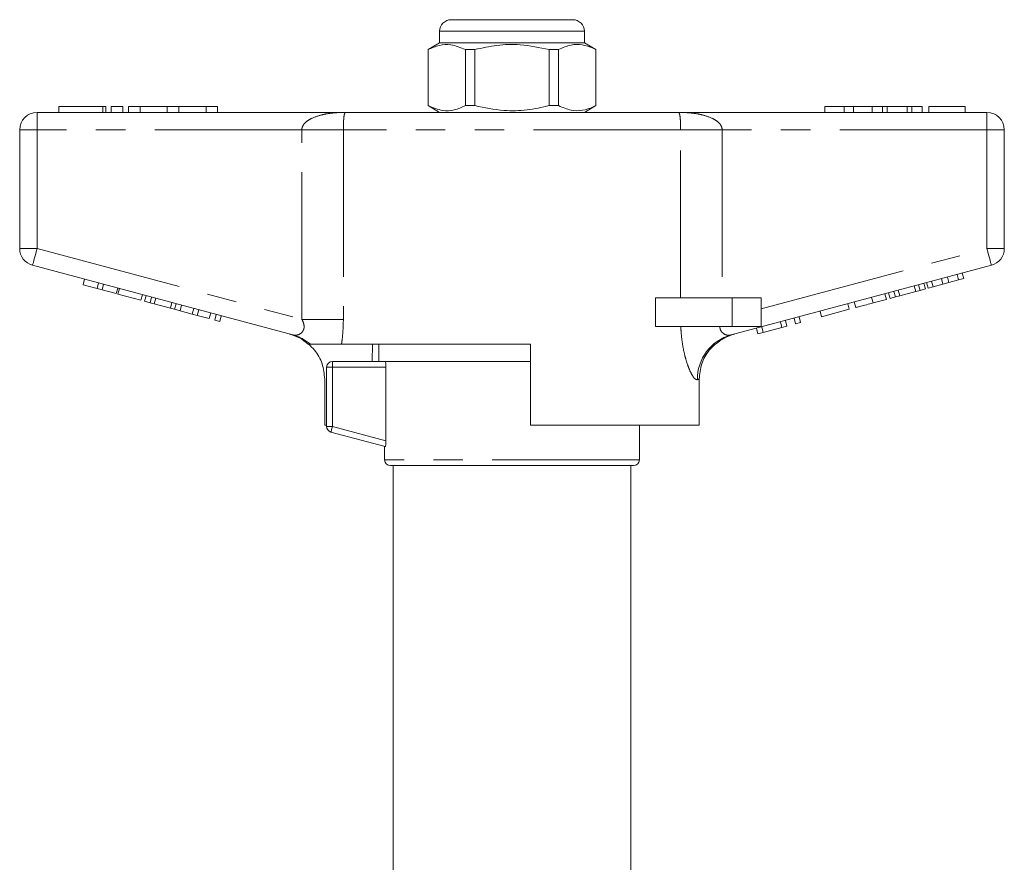
# Model space of a CAD drawing. Units: millimetres. Extents: x 175 to 232, y 96 to 256.
# Drawn here: x 187 to 230, y 220 to 256 of the extents above; entities that cross this region are included whole.
import ezdxf

# ---------------------------------------------------------------- set-up
doc = ezdxf.new("R2010")
doc.units = ezdxf.units.MM
doc.linetypes.add('PHANTOM', pattern=[12.7, 6.35, -1.27, 1.27, -1.27, 1.27, -1.27])

msp = doc.modelspace()

# ---------------------------------------------------------------- linework, layer by layer
at = {"color": 7, "linetype": 'Continuous', "lineweight": 15}
for p, q in [((206.009, 256.086), (211.259, 256.086)), ((205.509, 255.586), (205.509, 255.086)), ((211.759, 255.086), (211.759, 255.586)), ((205.509, 255.086), (205.009, 254.798)), ((211.34, 255.086), (205.509, 255.086)), ((211.759, 255.086), (211.34, 255.086)), ((212.259, 254.798), (211.759, 255.086)), ((205.009, 254.798), (205.009, 252.375)), ((205.017, 254.798), (205.009, 254.798)), ((205.017, 252.375), (205.017, 254.798)), ((207.028, 254.798), (206.622, 254.798)), ((206.622, 254.798), (206.622, 252.375)), ((207.028, 252.375), (207.028, 254.798)), ((210.646, 254.798), (210.24, 254.798)), ((210.24, 254.798), (210.24, 252.375)), ((210.646, 252.375), (210.646, 254.798)), ((212.259, 254.798), (212.251, 254.798)), ((212.251, 254.798), (212.251, 252.375)), ((212.259, 252.375), (212.259, 254.798)), ((188.134, 252.086), (201.47, 252.086)), ((189.078, 252.336), (189.078, 252.086)), ((189.078, 252.336), (190.979, 252.336)), ((190.979, 252.336), (191.099, 252.336)), ((191.099, 252.086), (191.099, 252.336)), ((191.329, 252.336), (191.329, 252.086)), ((191.329, 252.336), (191.829, 252.336)), ((191.829, 252.336), (191.829, 252.086)), ((192.079, 252.336), (192.079, 252.086)), ((192.079, 252.336), (192.579, 252.336)), ((192.579, 252.336), (192.579, 252.086)), ((192.579, 252.336), (193.753, 252.336)), ((193.753, 252.336), (193.753, 252.086)), ((193.753, 252.336), (194.253, 252.336)), ((194.253, 252.336), (194.253, 252.086)), ((194.253, 252.336), (195.427, 252.336)), ((195.427, 252.336), (195.427, 252.086)), ((195.427, 252.336), (195.927, 252.336)), ((195.927, 252.336), (195.927, 252.086)), ((201.47, 252.086), (215.798, 252.086)), ((205.009, 252.375), (205.509, 252.086)), ((205.017, 252.375), (205.009, 252.375)), ((207.028, 252.375), (206.622, 252.375)), ((210.646, 252.375), (210.24, 252.375)), ((211.759, 252.086), (212.259, 252.375)), ((212.259, 252.375), (212.251, 252.375)), ((215.798, 252.086), (229.134, 252.086)), ((222.134, 252.336), (222.134, 252.086)), ((222.974, 252.336), (222.134, 252.336)), ((222.974, 252.336), (222.974, 252.086)), ((223.381, 252.336), (222.974, 252.336)), ((223.381, 252.336), (223.381, 252.086)), ((224.185, 252.336), (223.381, 252.336)), ((224.185, 252.336), (224.185, 252.086)), ((224.632, 252.336), (224.185, 252.336)), ((224.632, 252.336), (224.632, 252.086)), ((224.823, 252.336), (224.632, 252.336)), ((224.823, 252.336), (224.823, 252.086)), ((225.697, 252.336), (224.823, 252.336)), ((225.697, 252.336), (225.697, 252.086)), ((225.889, 252.336), (225.697, 252.336)), ((225.889, 252.336), (225.889, 252.086)), ((226.333, 252.336), (225.889, 252.336)), ((226.333, 252.336), (226.333, 252.086)), ((226.621, 252.336), (226.621, 252.086)), ((228.192, 252.336), (226.621, 252.336)), ((228.192, 252.336), (228.192, 252.086)), ((187.384, 246.211), (187.384, 251.336)), ((229.884, 251.336), (229.884, 246.211)), ((199.179, 242.475), (187.94, 245.486)), ((229.328, 245.486), (218.089, 242.475)), ((190.119, 244.644), (190.183, 244.885)), ((227.233, 244.666), (227.169, 244.908)), ((227.493, 244.736), (227.428, 244.977)), ((227.493, 244.736), (227.914, 244.849)), ((227.914, 244.849), (227.85, 245.09)), ((227.914, 244.849), (228.131, 244.907)), ((228.131, 244.907), (228.066, 245.148)), ((190.119, 244.644), (190.725, 244.481)), ((190.725, 244.481), (190.79, 244.723)), ((190.725, 244.481), (190.942, 244.423)), ((190.942, 244.423), (191.007, 244.665)), ((190.942, 244.423), (191.549, 244.26)), ((191.549, 244.26), (191.614, 244.502)), ((191.623, 244.24), (191.688, 244.482)), ((225.369, 244.167), (225.304, 244.408)), ((226.061, 244.352), (225.996, 244.593)), ((226.061, 244.352), (226.246, 244.402)), ((226.246, 244.402), (226.181, 244.643)), ((226.246, 244.402), (226.477, 244.464)), ((226.477, 244.464), (226.413, 244.705)), ((226.592, 244.494), (226.528, 244.736)), ((226.592, 244.494), (226.809, 244.552)), ((226.809, 244.552), (226.744, 244.794)), ((226.809, 244.552), (227.233, 244.666)), ((227.233, 244.666), (227.493, 244.736)), ((191.623, 244.24), (192.62, 243.973)), ((192.62, 243.973), (192.685, 244.215)), ((192.778, 243.931), (192.843, 244.172)), ((193.01, 243.869), (193.075, 244.11)), ((193.195, 243.819), (193.26, 244.061)), ((214.835, 242.836), (214.835, 244.086)), ((218.134, 244.086), (214.835, 244.086)), ((219.384, 244.086), (218.134, 244.086)), ((219.384, 244.086), (219.384, 242.836)), ((224.217, 243.858), (224.152, 244.099)), ((224.217, 243.858), (224.794, 244.012)), ((224.794, 244.012), (224.729, 244.254)), ((224.952, 244.055), (224.887, 244.296)), ((224.952, 244.055), (225.184, 244.117)), ((225.184, 244.117), (225.119, 244.358)), ((225.184, 244.117), (225.369, 244.167)), ((225.369, 244.167), (226.061, 244.352)), ((192.778, 243.931), (193.01, 243.869)), ((193.01, 243.869), (193.195, 243.819)), ((193.195, 243.819), (193.887, 243.634)), ((193.887, 243.634), (193.952, 243.875)), ((193.887, 243.634), (194.072, 243.584)), ((194.072, 243.584), (194.137, 243.826)), ((194.072, 243.584), (194.304, 243.522)), ((194.304, 243.522), (194.369, 243.764)), ((194.311, 243.52), (194.375, 243.762)), ((194.831, 243.381), (194.896, 243.623)), ((195.048, 243.323), (195.112, 243.564)), ((221.998, 243.263), (223.19, 243.583)), ((223.19, 243.583), (223.125, 243.824)), ((223.472, 243.658), (223.407, 243.9)), ((194.311, 243.52), (194.831, 243.381)), ((194.831, 243.381), (195.048, 243.323)), ((195.048, 243.323), (195.568, 243.184)), ((195.568, 243.184), (195.632, 243.425)), ((195.806, 243.12), (195.871, 243.361)), ((195.806, 243.12), (196.023, 243.062)), ((196.023, 243.062), (196.087, 243.303)), ((220.503, 242.863), (220.438, 243.104)), ((220.871, 242.961), (220.807, 243.203)), ((221.088, 243.019), (221.023, 243.261)), ((221.998, 243.263), (221.933, 243.505)), ((218.134, 242.836), (214.835, 242.836)), ((219.384, 242.836), (218.134, 242.836)), ((219.246, 242.526), (219.181, 242.767)), ((219.476, 242.588), (219.411, 242.829)), ((219.476, 242.588), (220.286, 242.805)), ((220.286, 242.805), (220.221, 243.046)), ((220.286, 242.805), (220.503, 242.863)), ((220.871, 242.961), (221.088, 243.019)), ((219.246, 242.526), (219.476, 242.588)), ((209.434, 242.086), (201.275, 242.086)), ((202.613, 242.086), (202.602, 241.336)), ((202.884, 242.086), (202.884, 241.336)), ((209.434, 242.086), (209.434, 238.586)), ((200.634, 238.528), (200.634, 241.086)), ((200.884, 241.336), (202.91, 241.336)), ((208.634, 241.336), (202.91, 241.336)), ((203.193, 237.91), (203.193, 241.086)), ((209.434, 241.336), (208.634, 241.336)), ((200.549, 238.586), (200.549, 240.571)), ((216.712, 238.586), (216.712, 240.568)), ((200.549, 238.586), (200.634, 238.586)), ((216.712, 238.586), (209.434, 238.586)), ((214.134, 237.086), (214.134, 238.586)), ((203.162, 237.659), (200.819, 238.287)), ((203.134, 237.666), (203.134, 237.086)), ((213.884, 236.836), (203.384, 236.836)), ((203.509, 236.836), (203.509, 212.453)), ((213.759, 212.453), (213.759, 236.836))]:
    msp.add_line(p, q, dxfattribs=at)
at = {"color": 8, "linetype": 'PHANTOM', "lineweight": 0}
for p, q in [((211.759, 255.586), (205.509, 255.586)), ((188.134, 251.336), (188.134, 252.086)), ((190.979, 252.336), (190.979, 252.086)), ((229.134, 251.336), (229.134, 252.086)), ((187.384, 251.336), (188.134, 251.336)), ((188.134, 251.336), (188.134, 246.211)), ((199.564, 251.336), (188.134, 251.336)), ((201.356, 251.336), (199.564, 251.336)), ((199.564, 243.148), (199.564, 251.336)), ((215.913, 251.336), (201.356, 251.336)), ((201.356, 251.336), (201.356, 243.148)), ((215.913, 244.086), (215.913, 251.336)), ((215.913, 251.336), (217.704, 251.336)), ((217.704, 251.336), (217.704, 244.086)), ((229.134, 251.336), (217.704, 251.336)), ((229.134, 246.211), (229.134, 251.336)), ((229.134, 251.336), (229.884, 251.336)), ((187.384, 246.211), (188.134, 246.211)), ((188.134, 246.211), (199.564, 243.148)), ((219.384, 243.598), (229.134, 246.211)), ((229.134, 246.211), (229.884, 246.211)), ((218.134, 244.086), (218.134, 242.836)), ((201.356, 243.148), (199.564, 243.148)), ((200.884, 241.086), (200.634, 241.086)), ((200.884, 241.086), (200.884, 241.336)), ((200.884, 241.086), (200.884, 238.528)), ((203.193, 241.086), (200.884, 241.086)), ((200.884, 238.528), (200.634, 238.528)), ((200.884, 238.528), (203.193, 237.91)), ((214.134, 237.086), (203.134, 237.086))]:
    msp.add_line(p, q, dxfattribs=at)
at = {"color": 8, "linetype": 'PHANTOM', "lineweight": 0, "flags": 128}
for points in [[(187.94, 245.486), (187.944, 245.5), (187.955, 245.541), (187.973, 245.608), (187.997, 245.698), (188.026, 245.808), (188.06, 245.933), (188.096, 246.069), (188.134, 246.211)], [(229.134, 246.211), (229.172, 246.069), (229.208, 245.933), (229.242, 245.808), (229.271, 245.698), (229.295, 245.608), (229.313, 245.541), (229.324, 245.5), (229.328, 245.486)], [(216.712, 240.568), (216.691, 240.561), (216.666, 240.553), (216.637, 240.543)], [(200.819, 238.287), (200.821, 238.291), (200.824, 238.305), (200.83, 238.327), (200.838, 238.357), (200.848, 238.394), (200.859, 238.436), (200.871, 238.481), (200.884, 238.528)]]:
    msp.add_lwpolyline(points, dxfattribs=at)
at = {"color": 7, "linetype": 'Continuous', "lineweight": 15}
for centre, radius, start, end in [((206.009, 255.586), 0.5, 90, 180), ((211.259, 255.586), 0.5, 0, 90), ((188.134, 251.336), 0.75, 90, 180), ((229.134, 251.336), 0.75, 0, 90), ((188.134, 246.211), 0.75, 180, 255), ((229.134, 246.211), 0.75, 285, 0), ((198.509, 240.584), 2, 48.4838, 75), ((218.759, 240.584), 2, 105, 131.83), ((200.884, 241.086), 0.25, 90, 180), ((200.884, 238.528), 0.25, 180, 255), ((203.384, 237.086), 0.25, 180, 270), ((213.884, 237.086), 0.25, 270, 0)]:
    msp.add_arc(centre, radius, start, end, dxfattribs=at)
at = {"color": 8, "linetype": 'PHANTOM', "lineweight": 0}
for centre, radius, start, end in [((198.676, 240.6), 1.941, 49.9728, 74.9856), ((218.61, 240.571), 1.974, 105.3141, 180.8181)]:
    msp.add_arc(centre, radius, start, end, dxfattribs=at)
at = {"color": 7, "linetype": 'Continuous', "lineweight": 15}
for points, knots in [([(205.017, 254.798), (205.175, 254.867), (205.496, 255.008), (206.042, 255.04), (206.414, 254.885), (206.622, 254.798)], [0, 0, 0, 0, 0.299907, 0.606839, 1, 1, 1, 1]), ([(207.028, 254.798), (207.346, 254.867), (207.987, 255.008), (209.079, 255.04), (209.822, 254.885), (210.24, 254.798)], [0, 0, 0, 0, 0.299907, 0.606839, 1, 1, 1, 1]), ([(210.646, 254.798), (210.825, 254.876), (211.16, 255.021), (211.666, 255.023), (212.021, 254.912), (212.215, 254.816), (212.251, 254.798)], [0, 0, 0, 0, 0.338594, 0.630605, 0.930487, 1, 1, 1, 1]), ([(206.622, 252.375), (206.464, 252.305), (206.143, 252.164), (205.597, 252.132), (205.225, 252.288), (205.017, 252.375)], [0, 0, 0, 0, 0.299907, 0.606839, 1, 1, 1, 1]), ([(210.24, 252.375), (209.923, 252.305), (209.281, 252.164), (208.19, 252.132), (207.446, 252.288), (207.028, 252.375)], [0, 0, 0, 0, 0.299907, 0.606839, 1, 1, 1, 1]), ([(212.251, 252.375), (212.215, 252.357), (212.025, 252.263), (211.67, 252.15), (211.164, 252.15), (210.825, 252.297), (210.646, 252.375)], [0, 0, 0, 0, 0.069513, 0.36188, 0.661405, 1, 1, 1, 1]), ([(223.472, 243.658), (223.48, 243.66), (223.495, 243.665), (223.651, 243.706), (223.931, 243.781), (224.121, 243.832), (224.217, 243.858)], [0, 0, 0, 0, 0.28097, 0.56033, 0.779216, 1, 1, 1, 1]), ([(199.925, 242.086), (199.882, 242.086), (199.824, 242.086), (199.838, 242.086), (199.841, 242.086)], [0, 0, 0, 0, 0.746466, 1, 1, 1, 1]), ([(200.549, 240.571), (200.526, 240.795), (200.481, 241.243), (200.192, 241.758), (199.942, 242), (199.853, 242.086)], [0, 0, 0, 0, 0.3917501, 0.7834456, 1, 1, 1, 1]), ([(201.275, 242.086), (201.195, 242.086), (201.032, 242.086), (200.69, 242.086), (200.376, 242.086), (200.14, 242.086), (199.984, 242.086), (199.944, 242.086), (199.925, 242.086)], [0, 0, 0, 0, 0.217486, 0.441729, 0.664817, 0.777596, 0.889634, 1, 1, 1, 1]), ([(216.712, 240.568), (216.734, 240.792), (216.779, 241.241), (217.069, 241.757), (217.32, 241.999), (217.41, 242.086)], [0, 0, 0, 0, 0.390798, 0.78153, 1, 1, 1, 1]), ([(203.162, 241.336), (203.168, 241.336), (203.176, 241.309), (203.188, 241.217), (203.193, 241.153), (203.193, 241.086)], [0, 0, 0, 0, 0.5, 0.5, 1, 1, 1, 1]), ([(203.193, 237.91), (203.193, 237.843), (203.189, 237.777), (203.176, 237.684), (203.168, 237.657), (203.162, 237.659)], [0, 0, 0, 0, 0.5, 0.5, 1, 1, 1, 1])]:
    msp.add_open_spline(points, degree=3, knots=knots, dxfattribs=at)
at = {"color": 8, "linetype": 'PHANTOM', "lineweight": 0}
for points, knots in [([(199.564, 251.336), (199.564, 251.34), (199.564, 251.383), (199.585, 251.474), (199.653, 251.582), (199.777, 251.708), (200.027, 251.861), (200.338, 251.962), (200.703, 252.037), (200.982, 252.069), (201.256, 252.084), (201.396, 252.086), (201.467, 252.086), (201.47, 252.086)], [0, 0, 0, 0, 0.0041939, 0.0554899, 0.1178312, 0.171251, 0.2926596, 0.5158885, 0.620998, 0.8081918, 0.9023882, 0.9967084, 1, 1, 1, 1]), ([(201.47, 252.086), (201.469, 252.086), (201.443, 252.086), (201.417, 252.066), (201.388, 251.963), (201.375, 251.869), (201.365, 251.72), (201.36, 251.606), (201.357, 251.478), (201.356, 251.389), (201.356, 251.34), (201.356, 251.336)], [0, 0, 0, 0, 0.003538, 0.389566, 0.492527, 0.706789, 0.791003, 0.876762, 0.931675, 0.995494, 1, 1, 1, 1]), ([(215.913, 251.336), (215.913, 251.34), (215.912, 251.389), (215.912, 251.478), (215.909, 251.606), (215.904, 251.72), (215.893, 251.869), (215.88, 251.963), (215.851, 252.066), (215.825, 252.086), (215.799, 252.086), (215.798, 252.086)], [0, 0, 0, 0, 0.004506, 0.068325, 0.123238, 0.208997, 0.293211, 0.507473, 0.610434, 0.996462, 1, 1, 1, 1]), ([(215.798, 252.086), (215.801, 252.086), (215.872, 252.086), (216.013, 252.084), (216.286, 252.069), (216.565, 252.037), (216.93, 251.962), (217.242, 251.861), (217.491, 251.708), (217.615, 251.582), (217.683, 251.474), (217.704, 251.383), (217.704, 251.34), (217.704, 251.336)], [0, 0, 0, 0, 0.003292, 0.097612, 0.191808, 0.379002, 0.484112, 0.70734, 0.828749, 0.882169, 0.94451, 0.995806, 1, 1, 1, 1]), ([(199.179, 242.475), (199.236, 242.468), (199.345, 242.455), (199.503, 242.522), (199.594, 242.614), (199.644, 242.708), (199.665, 242.793), (199.657, 242.929), (199.62, 243.044), (199.576, 243.125), (199.564, 243.148)], [0, 0, 0, 0, 0.227001, 0.435127, 0.574239, 0.615967, 0.732844, 0.792129, 0.940725, 1, 1, 1, 1]), ([(201.356, 243.148), (201.347, 242.866), (201.337, 242.504), (201.286, 242.162), (201.275, 242.086)], [0, 0, 0, 0, 0.776572, 1, 1, 1, 1]), ([(216.637, 240.543), (216.595, 240.55), (216.545, 240.559), (216.449, 240.679), (216.368, 240.813), (216.258, 241.055), (216.153, 241.361), (216.028, 241.837), (215.947, 242.347), (215.925, 242.733), (215.919, 242.836)], [0, 0, 0, 0, 0.177749, 0.213742, 0.325683, 0.437722, 0.556335, 0.67504, 0.912695, 1, 1, 1, 1]), ([(217.607, 242.836), (217.607, 242.829), (217.607, 242.79), (217.624, 242.698), (217.676, 242.612), (217.775, 242.519), (217.918, 242.454), (218.031, 242.468), (218.089, 242.475)], [0, 0, 0, 0, 0.023324, 0.127268, 0.313172, 0.393985, 0.69118, 1, 1, 1, 1])]:
    msp.add_open_spline(points, degree=3, knots=knots, dxfattribs=at)

doc.saveas('drawing.dxf')
